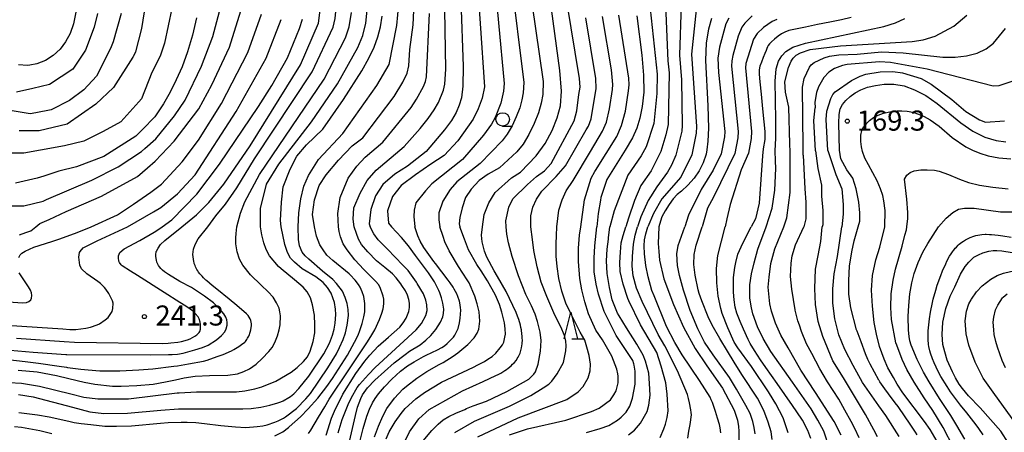
# Model space of a CAD drawing. Extents: x -6000 to -4000, y 87000 to 88500.
# Drawn here: x -5771 to -5587, y 87335 to 87412 of the extents above; entities that cross this region are included whole.
import ezdxf

# ---------------------------------------------------------------- set-up
doc = ezdxf.new("R2010")
doc.units = 0
for name, color, linetype in [('6331000', 2, 'Continuous'), ('6332000', 2, 'Continuous'), ('7101000', 4, 'Continuous'), ('7102000', 2, 'Continuous'), ('7312000', 4, 'Continuous')]:
    doc.layers.add(name, color=color, linetype=linetype)
doc.styles.add('Dm_Anotation', font='txt.shx', dxfattribs={"bigfont": 'PSCDM.shx'})

# ---------------------------------------------------------------- blocks, each defined once
blk = doc.blocks.new('633100')
at = {"layer": '6331000'}
blk.add_lwpolyline([(0, -0.5), (0.67, -0.5)], dxfattribs=at)
blk.add_circle((0, 0), 0.5, dxfattribs=at)
blk = doc.blocks.new('633200')
at = {"layer": '6332000'}
for points in [[(-0.5, -1), (0, 1), (0.5, -1)], [(0.08, -1), (0.92, -1)]]:
    blk.add_lwpolyline(points, dxfattribs=at)
blk = doc.blocks.new('731200')
at = {"layer": '7312000'}
blk.add_circle((0, 0), 0.15, dxfattribs=at)

msp = doc.modelspace()

# ---------------------------------------------------------------- linework, layer by layer
at = {"layer": '7101000', "flags": 128}
for points in [[(-5717.2, 87520.59), (-5719.56, 87517.65), (-5724.94, 87509.3), (-5727.32, 87505.28), (-5729.96, 87500.33), (-5732.6, 87494.96), (-5734.94, 87489.83), (-5736.77, 87485.42), (-5739.58, 87478.04), (-5741.03, 87474.46), (-5742.86, 87470.48), (-5745.32, 87465.7), (-5751.94, 87453.79), (-5754.98, 87448.08), (-5755.6, 87446.73), (-5757.12, 87443.41), (-5758.48, 87439.68), (-5759.3, 87436.58), (-5759.82, 87433.79), (-5760.13, 87430.97), (-5760.27, 87427.71), (-5760.45, 87415.99), (-5760.72, 87413.08), (-5761.17, 87410.87)], [(-5684.76, 87372.97), (-5684.41, 87375.22), (-5683.56, 87377.45), (-5682.39, 87379.36), (-5679.31, 87382.13), (-5677.64, 87383.15), (-5674.71, 87386.19), (-5673.04, 87388.52), (-5671.73, 87390.95), (-5670.78, 87393.3), (-5670.19, 87395.58), (-5670.01, 87398.3), (-5670.27, 87402.14), (-5672.48, 87418.38)], [(-5688.77, 87415.26), (-5688.36, 87402.93), (-5688.4, 87399.2), (-5688.65, 87397.05), (-5689.08, 87395.65), (-5689.66, 87394.32), (-5690.52, 87392.81), (-5691.82, 87391.04), (-5695.28, 87387), (-5698.77, 87384.25), (-5701.11, 87382.77), (-5703.35, 87380.85), (-5704.73, 87378.73), (-5705.58, 87376.17), (-5705.9, 87373.52), (-5705.73, 87372.97)], [(-5738.17, 87411.99), (-5738.95, 87408.74), (-5739.88, 87405.64), (-5740.88, 87402.87), (-5741.95, 87400.39), (-5743.1, 87398.1), (-5744.34, 87395.91), (-5745.97, 87393.48), (-5748.27, 87391.15), (-5749.51, 87389.89), (-5755.46, 87386.06), (-5760.57, 87384.15), (-5763.92, 87383.36), (-5766.72, 87382.42), (-5767.96, 87382.01), (-5772, 87381.12)], [(-5744.58, 87372.97), (-5742.81, 87374.26), (-5738.13, 87379.05), (-5733.87, 87384.68), (-5726.61, 87395.45), (-5724.13, 87399.36), (-5721.17, 87404.51), (-5718.95, 87409.98), (-5718.39, 87411.77)], [(-5722.39, 87372.97), (-5722.49, 87374.15), (-5722.28, 87377.56), (-5721.96, 87380.43), (-5720.68, 87383.72), (-5719.41, 87386.17), (-5717.6, 87388.29), (-5714.57, 87391.21), (-5710.73, 87396.71), (-5707.3, 87402.1), (-5705.99, 87404.47), (-5705, 87406.53), (-5704.29, 87408.42), (-5703.8, 87410.3), (-5703.48, 87412.3)], [(-5655.91, 87412.4), (-5654.99, 87405.04), (-5654.64, 87401.3), (-5654.63, 87398.08), (-5654.91, 87395.41), (-5655.36, 87393.22), (-5655.91, 87391.39), (-5656.74, 87389.55), (-5658.08, 87387.25)], [(-5641.95, 87411.89), (-5642.55, 87409.87)], [(-5631.75, 87372.97), (-5630.61, 87376.45), (-5630.16, 87379.81), (-5629.94, 87383.85), (-5630.01, 87385.26), (-5630.05, 87387.13), (-5629.97, 87389.5), (-5629.93, 87392.91), (-5630.08, 87400.18), (-5629.88, 87402.45), (-5629.44, 87403.91), (-5628.84, 87404.91), (-5628.07, 87405.73), (-5626.75, 87406.49), (-5624.4, 87407.26), (-5609.74, 87410.4), (-5607.6, 87411.07), (-5605.83, 87411.86)], [(-5761.17, 87410.87), (-5761.81, 87409.09)], [(-5642.55, 87409.87), (-5642.95, 87407.31), (-5643.07, 87404.03), (-5642.63, 87395.58), (-5642.5, 87391.37), (-5642.65, 87388.97), (-5642.81, 87387.35), (-5642.98, 87386.5), (-5643.55, 87384.88), (-5644.29, 87383.4), (-5645.19, 87382.05), (-5646.38, 87380.7), (-5647.58, 87379.58), (-5648.38, 87378.99), (-5649.15, 87378.17), (-5649.9, 87377.12), (-5650.65, 87375.93), (-5651.24, 87374.81), (-5651.52, 87373.99), (-5651.78, 87372.97), (-5651.9, 87369.86), (-5651.81, 87368.34), (-5651.67, 87366.69), (-5650.89, 87363.25), (-5649.09, 87358.45), (-5647.22, 87354.17), (-5644.99, 87350.23), (-5642.83, 87347), (-5639.9, 87342.83), (-5637.71, 87338.7), (-5637.13, 87336.79), (-5636.93, 87335.62), (-5636.83, 87334.77), (-5636.83, 87332.88)], [(-5761.81, 87409.09), (-5762.64, 87407.51), (-5763.68, 87406.12), (-5764.93, 87404.94), (-5766.4, 87404.02), (-5768.03, 87403.39), (-5769.3, 87403.17), (-5769.73, 87403.1), (-5771.42, 87403.19)], [(-5614.54, 87372.97), (-5614.23, 87373.98), (-5614.23, 87375.55), (-5614.46, 87377.57), (-5614.91, 87380.03), (-5615.58, 87382.05), (-5616.7, 87383.62), (-5617.82, 87385.64), (-5618.06, 87387.25), (-5618.19, 87392.31), (-5618.14, 87393.94), (-5617.9, 87395), (-5617.48, 87395.79), (-5616.86, 87396.56), (-5616.08, 87397.31), (-5615.13, 87397.99), (-5614.04, 87398.56), (-5612.79, 87399.02), (-5611.35, 87399.37), (-5609.71, 87399.58), (-5607.91, 87399.58), (-5605.99, 87399.27), (-5604.01, 87398.56), (-5601.95, 87397.46), (-5599.83, 87395.99), (-5595.39, 87392.38), (-5593.12, 87390.8), (-5590.87, 87389.7), (-5588.77, 87389.06), (-5586.95, 87388.82)], [(-5658.08, 87387.25), (-5661.54, 87381.81), (-5662.61, 87378.41), (-5662.7, 87377.91), (-5663.14, 87375.43), (-5663.36, 87372.97)], [(-5771.82, 87352.15), (-5762.89, 87351.5), (-5760.96, 87351.37), (-5744.59, 87351.15), (-5743.47, 87351.2), (-5743, 87351.25), (-5741.68, 87351.38), (-5741.01, 87351.5), (-5739.85, 87351.84), (-5739.36, 87352.04), (-5738.5, 87352.5), (-5738.13, 87352.76), (-5737.65, 87353.19), (-5737.54, 87353.37), (-5737.42, 87353.84), (-5737.41, 87354.15), (-5737.44, 87354.78), (-5737.48, 87355.12), (-5737.7, 87355.78), (-5737.89, 87356.11), (-5738.41, 87356.78), (-5738.75, 87357.12), (-5740.2, 87358.14), (-5741.31, 87358.81), (-5744.25, 87360.68), (-5749.21, 87363.83), (-5750.52, 87364.65), (-5752.04, 87365.66), (-5752.25, 87365.84), (-5752.56, 87366.3), (-5752.66, 87366.56), (-5752.76, 87367.18), (-5752.75, 87367.51), (-5752.48, 87368.17), (-5751.7, 87368.83), (-5748.75, 87370.38), (-5746.06, 87371.93), (-5745.76, 87372.14), (-5744.58, 87372.97)], [(-5771.41, 87341.64), (-5768.69, 87341.19), (-5761.37, 87339.27), (-5758.08, 87338.4), (-5755.52, 87338.09), (-5751.05, 87338.1), (-5744.83, 87338.71), (-5741.52, 87338.91), (-5741.38, 87338.91), (-5729.52, 87338.93), (-5727.99, 87339.03), (-5726.15, 87339.26), (-5724.49, 87339.6), (-5722.98, 87340.03), (-5722.4, 87340.24), (-5721.97, 87340.42), (-5720.93, 87341.03), (-5720.59, 87341.26), (-5720.01, 87341.76), (-5719.05, 87342.73), (-5717.22, 87345.04), (-5714.41, 87349.2), (-5713.35, 87351.2), (-5712.74, 87352.73), (-5712.45, 87353.83), (-5712.29, 87354.97), (-5712.15, 87356.54), (-5712.21, 87357.53), (-5712.38, 87358.82), (-5713.02, 87360.55), (-5713.71, 87361.63), (-5714.51, 87362.54), (-5715.88, 87363.61), (-5718.45, 87365.08), (-5719.85, 87366.35), (-5720.61, 87367.07), (-5721.2, 87368.14), (-5721.65, 87369.63), (-5722.39, 87372.97)], [(-5696.16, 87354.88), (-5695.32, 87356.37), (-5695.11, 87357.29), (-5695.12, 87358.37), (-5695.31, 87359.26), (-5695.8, 87360.45), (-5696.94, 87362.38), (-5697.07, 87362.58), (-5698.65, 87364.77), (-5699.66, 87365.79), (-5702.47, 87368.77), (-5704.25, 87370.54), (-5705.02, 87371.62), (-5705.73, 87372.97)], [(-5699.64, 87332.1), (-5698.37, 87334.67), (-5696.62, 87337.07), (-5694.7, 87338.83), (-5688.47, 87342.28), (-5686.55, 87343.15), (-5684.63, 87344.03), (-5682.26, 87345.14), (-5681.8, 87345.38), (-5681.35, 87345.61), (-5680.58, 87346.07), (-5680.27, 87346.3), (-5679.95, 87346.52), (-5679.38, 87347), (-5679.12, 87347.26), (-5678.86, 87347.52), (-5678.42, 87348.05), (-5678.24, 87348.33), (-5678.06, 87348.6), (-5677.74, 87349.36), (-5677.61, 87349.84), (-5677.48, 87350.32), (-5677.33, 87351.08), (-5677.31, 87351.36), (-5677.29, 87351.64), (-5677.31, 87352.26), (-5677.34, 87352.59), (-5677.38, 87352.92), (-5677.49, 87353.68), (-5677.57, 87354.11), (-5677.66, 87354.55), (-5677.97, 87355.62), (-5678.21, 87356.27), (-5678.44, 87356.92), (-5680.3, 87360.87), (-5681.96, 87363.69), (-5682.59, 87364.72), (-5683.91, 87367.25), (-5684.4, 87368.41), (-5684.82, 87370.13), (-5684.92, 87371.39), (-5684.76, 87372.97)], [(-5658.81, 87337.39), (-5657.92, 87338.29), (-5657.24, 87339.45), (-5656.7, 87340.9), (-5656.24, 87343.57), (-5656.2, 87344.82), (-5656.25, 87345.95), (-5656.35, 87346.7), (-5656.4, 87347.09), (-5656.47, 87347.33), (-5656.69, 87347.97), (-5657.15, 87348.69), (-5658.5, 87350.78), (-5659.78, 87352.62), (-5662.03, 87357.12), (-5663.1, 87360.38), (-5663.53, 87362.22), (-5663.87, 87364.54), (-5663.91, 87367.07), (-5663.79, 87369.42), (-5663.36, 87372.97)], [(-5619.92, 87331.54), (-5620.99, 87334.76), (-5622.12, 87336.79), (-5623.35, 87338.92), (-5626.82, 87343.9), (-5630.86, 87349.64), (-5632.28, 87352.09), (-5633.35, 87354.29), (-5634.23, 87356.66), (-5634.52, 87357.79), (-5634.8, 87359.6), (-5634.8, 87359.65), (-5634.82, 87362.11), (-5634.51, 87364.19), (-5633.99, 87366.23), (-5633.31, 87368.79), (-5631.75, 87372.97)], [(-5614.89, 87353.7), (-5615.91, 87357.79), (-5616.29, 87360.34), (-5616.33, 87362.89), (-5616.16, 87365.57), (-5615.74, 87368.25), (-5615.28, 87370.34), (-5614.54, 87372.97)], [(-5595.09, 87342.72), (-5595.7, 87343.56), (-5596.37, 87344.71), (-5596.95, 87345.88), (-5597.93, 87348.06), (-5598.39, 87349.6), (-5598.73, 87350.97), (-5598.85, 87352.85), (-5598.72, 87355.14), (-5598.2, 87357.7), (-5597.38, 87359.97), (-5596.51, 87361.76), (-5595.42, 87364.08), (-5594.57, 87365.51), (-5593.91, 87366.33), (-5592.97, 87367.26), (-5592.1, 87367.74), (-5591.27, 87368.08), (-5590.13, 87368.39), (-5589.36, 87368.52), (-5588.67, 87368.55), (-5587.75, 87368.46), (-5581.9, 87367.5)], [(-5711.74, 87334.44), (-5710.97, 87336.94), (-5709.87, 87339.77), (-5709.23, 87341.05), (-5708.17, 87342.92), (-5707.74, 87343.51), (-5706.04, 87345.38), (-5704.77, 87346.66), (-5697.11, 87353.72), (-5696.16, 87354.88)], [(-5603.56, 87334.1), (-5603.85, 87334.6), (-5604.95, 87336.28), (-5605.77, 87337.47), (-5607.12, 87339.36), (-5607.65, 87340.05), (-5608.89, 87341.72), (-5609.6, 87342.7), (-5610.49, 87343.96), (-5610.67, 87344.24), (-5610.72, 87344.32), (-5612.35, 87347.27), (-5612.78, 87348.17), (-5613.18, 87349.19), (-5614, 87351.44), (-5614.78, 87353.45), (-5614.89, 87353.7)], [(-5586.46, 87332.5), (-5587.89, 87334.74), (-5591.74, 87339.12), (-5593.98, 87341.39), (-5595.09, 87342.72)], [(-5665.29, 87334.53), (-5662.78, 87335.25), (-5661.12, 87335.85), (-5659.5, 87336.8), (-5658.81, 87337.39)]]:
    msp.add_lwpolyline(points, dxfattribs=at)
at = {"layer": '7102000', "flags": 128}
for points in [[(-5736.03, 87372.97), (-5734.55, 87375.03), (-5732.76, 87377.15), (-5730.63, 87380.25), (-5727.37, 87385.64), (-5716.54, 87401.88), (-5712.63, 87410.25), (-5712.28, 87411.88), (-5711.75, 87416.99), (-5712.43, 87430.43), (-5712.1, 87433.6), (-5711.12, 87438.44), (-5710.69, 87439.6), (-5709.96, 87441.02), (-5703.52, 87450.92), (-5700.05, 87456.74), (-5698.96, 87458.78), (-5698.27, 87460.3), (-5697.52, 87462.71), (-5697.19, 87464.83), (-5697.23, 87466.59), (-5699.08, 87481.29)], [(-5686, 87422.83), (-5684.37, 87399.1), (-5684.82, 87397.01), (-5685.54, 87394.97), (-5686.51, 87393.05), (-5689.34, 87389.03), (-5691.89, 87386.26), (-5694.41, 87384.68), (-5697.28, 87382.66), (-5699.94, 87380.64), (-5701.54, 87378.62), (-5702.49, 87375.96), (-5702.28, 87373.62), (-5701.72, 87372.97)], [(-5682.81, 87422.48), (-5680.7, 87399.71), (-5680.8, 87398.27), (-5681.31, 87396.08), (-5682.38, 87393.39), (-5683.06, 87392.11), (-5684.53, 87390.09), (-5688.51, 87385.52), (-5694.2, 87380.96), (-5695.37, 87379.68), (-5697.18, 87377.45), (-5697.5, 87376.07), (-5697.6, 87374.9), (-5697.37, 87372.97)], [(-5679.44, 87419.56), (-5677.05, 87399.91), (-5677.15, 87397.97), (-5677.38, 87396.66), (-5677.8, 87395.16), (-5678.43, 87393.49), (-5679.22, 87391.8), (-5680.11, 87390.26), (-5681.06, 87388.99), (-5685.16, 87384.79), (-5689.52, 87381.38), (-5690.79, 87379.9), (-5692.18, 87377.77), (-5692.92, 87375.54), (-5692.92, 87374.26), (-5692.74, 87372.97)], [(-5676.21, 87419.56), (-5673.4, 87400.12), (-5673.5, 87397.67), (-5673.78, 87396.06), (-5674.29, 87394.23), (-5675.07, 87392.23), (-5676.06, 87390.22), (-5677.17, 87388.41), (-5678.33, 87386.96), (-5681.54, 87384), (-5683.67, 87382.77), (-5685.37, 87381.6), (-5686.86, 87380), (-5687.92, 87378.41), (-5688.56, 87376.49), (-5688.99, 87374.69), (-5689.09, 87373.52), (-5688.97, 87372.97)], [(-5648.51, 87419.46), (-5649.14, 87418.53), (-5649.67, 87417.54), (-5650.08, 87416.5), (-5650.53, 87414.34), (-5650.11, 87403.95), (-5649.9, 87401.75), (-5650.07, 87392.05), (-5650.48, 87390.11), (-5651.44, 87386.99), (-5653.25, 87383.4), (-5655.16, 87380.64), (-5656.33, 87377.88), (-5657.5, 87374.58), (-5657.94, 87372.97)], [(-5740.89, 87372.97), (-5738.15, 87375.19), (-5735.86, 87377.48), (-5733.08, 87380.91), (-5728.18, 87388.09), (-5718.77, 87403.24), (-5715.39, 87411.01), (-5714.61, 87416.99)], [(-5708.72, 87372.97), (-5708.88, 87374.37), (-5708.77, 87376.49), (-5707.6, 87379.26), (-5706.32, 87381.6), (-5704.62, 87383.51), (-5699.39, 87387.97), (-5696.42, 87391.33), (-5694.91, 87393.19), (-5693.77, 87394.81), (-5692.97, 87396.2), (-5692.03, 87398.51), (-5691.78, 87399.62), (-5691.6, 87402.39), (-5691.82, 87417.2)], [(-5726.2, 87372.97), (-5726.22, 87376.34), (-5725.08, 87380.91), (-5722.79, 87384.66), (-5716.68, 87392.59), (-5711.81, 87399.66), (-5708.01, 87406.48), (-5707.12, 87408.72), (-5706.55, 87411.02), (-5706.05, 87415.92)], [(-5774.32, 87376.85), (-5770.44, 87376.85), (-5766.85, 87377.75), (-5766.18, 87378.04), (-5757.72, 87381.64), (-5752.79, 87384.18), (-5748.45, 87387.02), (-5747.8, 87387.6), (-5745.76, 87389.41), (-5742.27, 87393.7), (-5740.29, 87396.62), (-5737.24, 87402.99), (-5735.15, 87408.52), (-5733.37, 87415.05)], [(-5742.78, 87413.73), (-5744.18, 87407.25), (-5744.99, 87404.81), (-5746.52, 87401.78), (-5748.45, 87396.88), (-5748.95, 87396.32), (-5752.34, 87392.55), (-5755.63, 87390.75), (-5759.22, 87388.96), (-5762.81, 87388.06), (-5767.32, 87387.27), (-5770.44, 87386.72), (-5773.87, 87386.72)], [(-5768.17, 87372.97), (-5767.44, 87373.56), (-5765.72, 87374.34), (-5762.51, 87375.81), (-5755.93, 87378.65), (-5749.2, 87382.38), (-5747.32, 87384), (-5745.91, 87385.22), (-5742.32, 87388.96), (-5737.73, 87394.98), (-5735.31, 87399.46), (-5732.02, 87406.52), (-5729.59, 87414.31)], [(-5719.19, 87372.97), (-5719.09, 87375.54), (-5718.66, 87378.19), (-5718.13, 87380.53), (-5717.28, 87382.55), (-5715.36, 87385.53), (-5710.83, 87390.4), (-5704.46, 87399.37), (-5702.18, 87403.25), (-5700.73, 87410.57), (-5700.4, 87414.58)], [(-5716.14, 87372.97), (-5716.53, 87375.22), (-5716.11, 87377.98), (-5715.26, 87380.64), (-5713.98, 87382.66), (-5711.64, 87385.42), (-5709.09, 87388.08), (-5707.08, 87389.57), (-5701.28, 87397.31), (-5699.61, 87399.96), (-5698.8, 87401.67), (-5698.53, 87403), (-5698.31, 87406.07), (-5697.7, 87410.71), (-5697.52, 87414.74)], [(-5680.32, 87372.97), (-5680.37, 87374.05), (-5679.84, 87376.6), (-5679.09, 87378.19), (-5676.33, 87380.85), (-5674.63, 87382.34), (-5673.14, 87383.4), (-5671.9, 87384.77), (-5667.59, 87392.77), (-5667.14, 87394.65), (-5666.72, 87397.67), (-5666.53, 87399.04), (-5666.63, 87400.63), (-5668.97, 87415.06)], [(-5653.4, 87413.7), (-5652.1, 87401.45), (-5652.2, 87397.86), (-5652.71, 87392.24), (-5654.19, 87387.87), (-5655.12, 87386.2), (-5657.59, 87382.57), (-5660.16, 87375.96), (-5660.93, 87372.97)], [(-5647.6, 87414.46), (-5647.94, 87405), (-5647.59, 87400.41), (-5647.42, 87391.87), (-5647.52, 87390.83), (-5648.64, 87386.33), (-5649.42, 87384.47), (-5650.16, 87383.19), (-5652.18, 87380.43), (-5653.78, 87377.88), (-5655.16, 87374.79), (-5655.77, 87372.97)], [(-5644.84, 87413.49), (-5645.72, 87405.23), (-5644.77, 87391.68), (-5644.83, 87390.47), (-5645.65, 87386.42), (-5647.72, 87382.23), (-5651.23, 87378.19), (-5652.82, 87375.43), (-5653.84, 87372.97)], [(-5756.68, 87412.78), (-5757.28, 87410.23), (-5758.94, 87405.98), (-5761.31, 87402.41), (-5765.65, 87399.57), (-5768.76, 87398.81), (-5771.78, 87398.08)], [(-5747.98, 87413.11), (-5748.46, 87410.01), (-5749.58, 87405.65), (-5750, 87404.71), (-5750.05, 87404.64), (-5753.69, 87398.98), (-5756.98, 87395.84), (-5762.36, 87392.1), (-5767.59, 87390.9), (-5767.77, 87390.9), (-5771.33, 87390.9)], [(-5752.28, 87412.78), (-5753.77, 87407.54), (-5754.25, 87406.26), (-5756.83, 87401.07), (-5759.22, 87398.53)], [(-5757.85, 87372.97), (-5752.94, 87375.21), (-5749.95, 87377.15), (-5746.72, 87379.45), (-5744.71, 87380.89), (-5740.83, 87385.07), (-5737.83, 87389.11), (-5733.52, 87396.02), (-5728.58, 87405.49), (-5726.05, 87412.68)], [(-5751.06, 87372.97), (-5746.24, 87375.75), (-5744.86, 87376.55), (-5741.72, 87379.1), (-5738.43, 87382.68), (-5730.78, 87394.48), (-5725.14, 87404.46), (-5722.35, 87411.69)], [(-5730.62, 87372.97), (-5729.98, 87375.52), (-5729.16, 87377.64), (-5726.39, 87382.7), (-5714.31, 87400.52), (-5710.34, 87408.25), (-5709.64, 87410.31), (-5709.21, 87412.97)], [(-5711.65, 87372.97), (-5711.75, 87375.43), (-5711.32, 87378.41), (-5709.83, 87382.02), (-5708.24, 87384.25), (-5706.64, 87385.96), (-5703.35, 87388.76), (-5698.1, 87395.25), (-5697.05, 87396.78), (-5695.77, 87399.17), (-5695.42, 87400.09), (-5695.2, 87400.97), (-5694.63, 87412.8)], [(-5675.69, 87372.97), (-5675.69, 87375.01), (-5675.37, 87376.6), (-5674.63, 87378.09), (-5673.67, 87379.58), (-5671.01, 87382.34), (-5669.22, 87384.35), (-5665.37, 87391.05), (-5664.95, 87391.78), (-5664.46, 87393.14), (-5663.5, 87398.81), (-5663.55, 87400.67), (-5665.43, 87411.99)], [(-5670.83, 87372.97), (-5670.48, 87376.07), (-5669.84, 87377.98), (-5669.1, 87379.68), (-5667.82, 87381.6), (-5664.55, 87387.04), (-5662.3, 87390.79), (-5661.6, 87392.52), (-5661.02, 87394.97), (-5660.47, 87398.59), (-5660.41, 87399.55), (-5660.66, 87402.26), (-5662.34, 87412.24)], [(-5666.35, 87372.97), (-5665.69, 87377.98), (-5664.42, 87382.02), (-5663.79, 87383.26), (-5663.66, 87383.5), (-5659.66, 87389.8), (-5658.75, 87391.9), (-5658.06, 87394.54), (-5657.44, 87398.36), (-5657.35, 87399.47), (-5657.38, 87400.75), (-5659.26, 87412.5)], [(-5638.74, 87411.93), (-5639.28, 87410.88), (-5640.48, 87406.54), (-5640.79, 87404.49), (-5640.66, 87401.76), (-5639.49, 87390.73), (-5639.52, 87389.75), (-5640.18, 87386.59)], [(-5634.34, 87412.38), (-5635.76, 87410.98), (-5636.29, 87410.23), (-5637, 87408.6), (-5638, 87404.93), (-5638.17, 87403.97), (-5638.2, 87402.96), (-5637, 87390.73), (-5637.02, 87389.59), (-5637.62, 87386.66)], [(-5629.76, 87411.7), (-5630.64, 87411.3), (-5632.27, 87410.2), (-5633.46, 87409.05), (-5634.12, 87407.99), (-5635.54, 87403.46), (-5635.63, 87402.64), (-5634.5, 87390.74), (-5634.53, 87389.43), (-5635.06, 87386.74)], [(-5615.87, 87412.04), (-5617.7, 87411.65), (-5619.83, 87411.21), (-5622.17, 87410.74), (-5624.42, 87410.28), (-5626.27, 87409.89), (-5627.49, 87409.6), (-5628.26, 87409.34), (-5628.87, 87409.02), (-5629.52, 87408.55), (-5630.19, 87408.02), (-5630.76, 87407.52), (-5631.15, 87407.13), (-5631.39, 87406.82)], [(-5628.43, 87372.97), (-5627.92, 87374.65), (-5627.24, 87379.36), (-5627.27, 87386.97), (-5627.32, 87388.46), (-5627.51, 87395.32), (-5628.16, 87398.1), (-5628.25, 87400.01), (-5627.59, 87402.72), (-5627.08, 87403.9), (-5626.7, 87404.46), (-5626.13, 87404.99), (-5625.33, 87405.44), (-5623.51, 87406.07), (-5617.89, 87406.76), (-5604.48, 87407.55), (-5602.39, 87407.89), (-5600.15, 87408.59), (-5596.7, 87410.45), (-5594.26, 87412.47)], [(-5624.81, 87386.35), (-5624.81, 87387.88), (-5624.99, 87399.02), (-5624.65, 87400.65), (-5623.66, 87402.79), (-5623.32, 87403.22), (-5622.77, 87403.65), (-5620.94, 87404.52), (-5619.91, 87404.84), (-5618.15, 87405.07), (-5614.74, 87405.18), (-5610.19, 87405.64), (-5606.15, 87405.46), (-5598.73, 87404.62), (-5596.46, 87404.62), (-5594.32, 87404.89), (-5592.35, 87405.41), (-5590.67, 87406.2), (-5589.3, 87407.28), (-5587.06, 87410)], [(-5580.87, 87409.27), (-5580.69, 87405), (-5580.76, 87404.39), (-5580.96, 87403.85), (-5581.88, 87402.73), (-5583.82, 87401.17), (-5585.88, 87400.08), (-5588.31, 87399.27), (-5589.34, 87399.2), (-5601.69, 87402.4), (-5608.5, 87403.68), (-5610.55, 87403.75), (-5616.61, 87403.25), (-5617.5, 87403.11), (-5618.98, 87402.53), (-5620.07, 87401.83), (-5621, 87400.85), (-5622, 87399.08), (-5622.37, 87398.06), (-5622.63, 87396.26), (-5622.62, 87395.18)], [(-5631.39, 87406.82), (-5631.53, 87406.55), (-5631.64, 87406.26), (-5631.77, 87405.87), (-5631.98, 87405.32), (-5632.29, 87404.56), (-5632.64, 87403.71), (-5632.92, 87402.94), (-5633.05, 87402.31), (-5633.04, 87401.49), (-5632.91, 87400.04), (-5632.68, 87397.73), (-5632.41, 87395.02), (-5632.16, 87392.54), (-5632.01, 87390.75), (-5632.03, 87389.27), (-5632.31, 87387.55), (-5632.43, 87386.22), (-5633.08, 87377.34), (-5633.75, 87374.43), (-5634.58, 87372.97)], [(-5620.22, 87387.19), (-5620.57, 87392.98), (-5620.4, 87394.56), (-5619.68, 87396.92), (-5619.32, 87397.65), (-5618.89, 87398.19), (-5615.82, 87400.3), (-5614.17, 87401.11), (-5613.11, 87401.44), (-5610.45, 87401.88), (-5608.09, 87401.98), (-5606.31, 87401.73), (-5602.78, 87400.63), (-5600.93, 87399.61), (-5597.09, 87396.75), (-5594.42, 87394.49), (-5591.91, 87392.91), (-5590.76, 87392.51), (-5587.21, 87392.77)], [(-5759.22, 87398.53), (-5761.91, 87396.58)], [(-5761.91, 87396.58), (-5765.35, 87394.79), (-5768.19, 87394.24), (-5769.24, 87394.04), (-5773.73, 87394.79)], [(-5622.54, 87387.12), (-5622.83, 87392.82), (-5622.62, 87395.18)], [(-5609.58, 87372.97), (-5609.52, 87376), (-5609.75, 87377.79), (-5609.95, 87378.79), (-5610.37, 87380.03), (-5611.02, 87381.53), (-5612.66, 87384.52), (-5613.29, 87385.79), (-5613.76, 87387.04), (-5613.97, 87387.87), (-5614.08, 87388.89), (-5614.09, 87390.1), (-5613.9, 87390.97), (-5613.55, 87391.6), (-5612.43, 87392.81), (-5611.68, 87393.36), (-5610.81, 87393.82), (-5609.8, 87394.19), (-5608.65, 87394.46), (-5607.34, 87394.64), (-5606.38, 87394.64), (-5605.39, 87394.55), (-5604.37, 87394.38), (-5603.31, 87394.01), (-5602.23, 87393.53), (-5601.13, 87392.94), (-5599.43, 87391.76), (-5596.99, 87389.62), (-5594.42, 87387.87), (-5593.22, 87387.26), (-5591.84, 87386.71), (-5590.26, 87386.21), (-5588.31, 87385.81), (-5586.04, 87385.65)], [(-5640.18, 87386.59), (-5641.65, 87383.51), (-5643.89, 87379.9), (-5646.23, 87375.11), (-5646.97, 87372.97)], [(-5637.62, 87386.66), (-5641.6, 87378.46), (-5642.72, 87376.45), (-5643.69, 87372.97)], [(-5635.06, 87386.74), (-5636.44, 87383.62), (-5638.46, 87377.12), (-5639.13, 87374.43), (-5639.4, 87372.97)], [(-5624.81, 87386.35), (-5624.55, 87380.03), (-5624.33, 87377.57), (-5624.33, 87374.43), (-5624.74, 87372.97)], [(-5622.54, 87387.12), (-5622.08, 87383.85), (-5621.41, 87380.71), (-5621.41, 87378.69), (-5621.19, 87376), (-5621.19, 87373.31), (-5621.27, 87372.97)], [(-5620.22, 87387.19), (-5618.72, 87382.72), (-5617.6, 87380.03), (-5617.37, 87377.12), (-5617.37, 87375.33), (-5617.59, 87372.97)], [(-5605.49, 87372.97), (-5605.31, 87374.51), (-5605.28, 87375.65), (-5605.48, 87378.09), (-5605.93, 87381.83), (-5605.48, 87382.58), (-5604.86, 87383.1), (-5604.07, 87383.4), (-5602.87, 87383.62), (-5601.67, 87383.62), (-5600.32, 87383.52), (-5599.43, 87383.32), (-5597.71, 87382.72), (-5595.62, 87381.83), (-5593.97, 87381.23), (-5591.9, 87380.73), (-5589.41, 87380.33), (-5586.57, 87380.03)], [(-5599.55, 87372.97), (-5598.12, 87374.54), (-5596.89, 87375.63), (-5595.84, 87376.22), (-5594.72, 87376.45), (-5592.92, 87376.45), (-5587.99, 87375.77), (-5584.5, 87375.77)], [(-5775.65, 87354.7), (-5763.18, 87353.86), (-5761.82, 87353.76), (-5760.75, 87353.77), (-5758.84, 87353.98), (-5757.99, 87354.2), (-5756.71, 87354.63), (-5756.29, 87354.84), (-5755.27, 87355.54), (-5754.69, 87356.02), (-5753.95, 87357.1), (-5753.79, 87357.7), (-5753.75, 87358.7), (-5753.87, 87359.1), (-5754.28, 87360), (-5754.57, 87360.49), (-5755.12, 87361.3), (-5755.38, 87361.62), (-5756.13, 87362.34), (-5756.63, 87362.75), (-5758.65, 87364.16), (-5759.64, 87365.11), (-5759.96, 87365.77), (-5760.19, 87367.29), (-5760.03, 87368.13), (-5759.93, 87368.35), (-5759.33, 87369), (-5756.76, 87370.31), (-5751.06, 87372.97)], [(-5773.42, 87348.18), (-5770.2, 87347.77), (-5767.67, 87347.44), (-5763.81, 87346.91), (-5762.47, 87346.72), (-5762.29, 87346.69), (-5759.79, 87346.37), (-5758.43, 87346.22), (-5756.21, 87346.06), (-5755.33, 87346.04), (-5753.48, 87346.02), (-5752.49, 87346.02), (-5748.94, 87346.23), (-5746.36, 87346.44), (-5742.43, 87346.91), (-5741.72, 87346.99), (-5739.66, 87347.33), (-5736.89, 87347.87), (-5736.18, 87348.06), (-5734.34, 87348.69), (-5733.2, 87349.12), (-5731.64, 87349.78), (-5731.22, 87350.01), (-5730.27, 87350.6), (-5729.75, 87350.95), (-5729.13, 87351.42), (-5729.04, 87351.54), (-5728.78, 87351.91), (-5728.62, 87352.15), (-5728.4, 87352.51), (-5728.34, 87352.64), (-5728.15, 87353.24), (-5728.01, 87353.72), (-5727.9, 87354.52), (-5727.92, 87354.85), (-5728.04, 87355.46), (-5728.14, 87355.75), (-5728.55, 87356.37), (-5728.86, 87356.69), (-5730.63, 87358.22), (-5732.1, 87359.41), (-5734.4, 87361.29), (-5735.24, 87361.98), (-5736.25, 87362.83), (-5736.43, 87363), (-5736.87, 87363.44), (-5737.13, 87363.71), (-5737.49, 87364.09), (-5737.58, 87364.19), (-5737.81, 87364.5), (-5737.95, 87364.7), (-5738.14, 87365), (-5738.19, 87365.1), (-5738.34, 87365.45), (-5738.44, 87365.7), (-5738.59, 87366.09), (-5738.64, 87366.24), (-5738.69, 87366.46), (-5738.86, 87367.76), (-5738.76, 87368.76), (-5738.44, 87369.62), (-5737.89, 87370.73), (-5736.03, 87372.97)], [(-5773.15, 87343.88), (-5770.86, 87343.75), (-5767.5, 87343.19), (-5761.68, 87341.74), (-5759.2, 87341.12), (-5756.64, 87340.81), (-5750.89, 87340.82), (-5741.77, 87341.91), (-5741.44, 87341.95), (-5738.18, 87342.12), (-5730.68, 87342.13), (-5729.15, 87342.28), (-5727.26, 87342.66), (-5725.98, 87343.06), (-5723.37, 87344.12), (-5720.51, 87345.76), (-5719.37, 87346.66), (-5718.19, 87347.81), (-5717.47, 87348.66), (-5716.94, 87349.7), (-5716.41, 87351.5), (-5716.1, 87353.15), (-5716.05, 87354.66), (-5716.16, 87356.47), (-5716.49, 87358.37), (-5716.9, 87359.68), (-5717.48, 87360.78), (-5718.23, 87361.66), (-5719.87, 87363.06), (-5722.34, 87365.09), (-5722.83, 87365.56), (-5724.52, 87367.55), (-5725.14, 87368.69), (-5725.62, 87369.97), (-5726, 87371.42), (-5726.2, 87372.97)], [(-5772.96, 87349.89), (-5768.68, 87349.5), (-5762.59, 87349.11), (-5762.43, 87349.1), (-5746.81, 87349.02), (-5743.41, 87349.08), (-5742.72, 87349.11), (-5741.74, 87349.15), (-5740.66, 87349.35), (-5738.52, 87349.96), (-5737.03, 87350.42), (-5736.01, 87350.86), (-5734.44, 87351.83), (-5733.5, 87352.65), (-5732.89, 87353.31), (-5732.61, 87353.86), (-5732.45, 87354.55), (-5732.45, 87355.04), (-5732.5, 87355.55), (-5732.7, 87356.06), (-5733.05, 87356.67), (-5733.8, 87357.59), (-5735.02, 87358.77), (-5736.66, 87359.99), (-5739.12, 87361.59), (-5741.29, 87362.72), (-5743.4, 87364.01), (-5744.15, 87364.52), (-5744.53, 87364.85), (-5744.84, 87365.19), (-5745.09, 87365.45), (-5745.28, 87365.73), (-5745.58, 87366.37), (-5745.68, 87366.74), (-5745.78, 87367.41), (-5745.78, 87367.7), (-5745.7, 87368.31), (-5745.68, 87368.4), (-5745.34, 87368.96), (-5744.93, 87369.64), (-5744.11, 87370.42), (-5740.89, 87372.97)], [(-5771.52, 87346.15), (-5767.93, 87345.82), (-5764.35, 87345.15), (-5762.03, 87344.59), (-5759.19, 87343.91), (-5757.16, 87343.57), (-5753.88, 87343.16), (-5752.26, 87343.16), (-5749.33, 87343.27), (-5746.27, 87343.53), (-5743.97, 87343.98), (-5742.1, 87344.36), (-5740.46, 87344.7), (-5738.44, 87345.02), (-5735.72, 87345.15), (-5732.32, 87345.2), (-5730.53, 87345.46), (-5729.32, 87345.91), (-5728.3, 87346.4), (-5727.05, 87347.29), (-5725.9, 87348.32), (-5724.64, 87349.66), (-5724.06, 87350.42), (-5723.54, 87351.32), (-5723.03, 87352.55), (-5722.71, 87353.67), (-5722.55, 87354.63), (-5722.5, 87356.33), (-5722.58, 87357.08), (-5722.75, 87357.77), (-5723.22, 87358.77), (-5723.88, 87359.79), (-5724.77, 87360.81), (-5726.07, 87362.03), (-5728.1, 87363.98), (-5729.53, 87365.79), (-5730.15, 87366.9), (-5730.6, 87368.28), (-5730.81, 87369.76), (-5730.81, 87370.9), (-5730.77, 87371.73), (-5730.62, 87372.97)], [(-5771.38, 87367.21), (-5771.13, 87367.7), (-5770.81, 87368.01), (-5770.2, 87368.39), (-5768.54, 87369.13), (-5765.21, 87370.21), (-5763.7, 87370.7), (-5760.5, 87371.86), (-5757.85, 87372.97)], [(-5771.24, 87371.47), (-5770.09, 87371.86), (-5769.13, 87372.19), (-5768.17, 87372.97)], [(-5723.53, 87333.87), (-5722.07, 87334.66), (-5721.02, 87335.44), (-5720.88, 87335.56), (-5718.72, 87337.44), (-5717.33, 87338.96), (-5715.52, 87340.9), (-5713.84, 87343.08), (-5712.8, 87344.59), (-5709.99, 87348.96), (-5708.65, 87351.39), (-5707.97, 87352.73), (-5707.64, 87353.58), (-5707.21, 87354.88), (-5706.9, 87356.11), (-5706.75, 87357.06), (-5706.73, 87358.65), (-5706.93, 87359.95), (-5707.2, 87360.82), (-5707.6, 87361.67), (-5707.92, 87362.16), (-5708.55, 87362.98), (-5709.47, 87363.97), (-5709.67, 87364.16), (-5712.7, 87366.66), (-5713.8, 87367.67), (-5714.5, 87368.67), (-5715.14, 87369.61), (-5715.74, 87371.21), (-5716.14, 87372.97)], [(-5710.38, 87359.75), (-5710.91, 87360.9), (-5712.03, 87362.36), (-5712.7, 87363.1), (-5714.65, 87364.69), (-5717.22, 87366.9), (-5717.85, 87367.53), (-5718.46, 87368.23), (-5718.93, 87369.37), (-5719.13, 87370.58), (-5719.19, 87372.97)], [(-5717.24, 87334.35), (-5716.82, 87334.96), (-5715.39, 87337.39), (-5714.19, 87339.3), (-5713.38, 87340.72), (-5709.72, 87346.25), (-5706.34, 87351.26), (-5705.6, 87352.43), (-5704.86, 87353.71), (-5703.99, 87355.62), (-5703.55, 87356.82), (-5703.32, 87357.6), (-5703.17, 87358.54), (-5703.21, 87359.41), (-5703.3, 87359.98), (-5703.84, 87361.58), (-5704.2, 87362.19), (-5704.65, 87362.75), (-5706.9, 87364.98), (-5708.61, 87366.78), (-5710.04, 87368.67), (-5710.78, 87369.74), (-5711.28, 87371.05), (-5711.52, 87372.05), (-5711.65, 87372.97)], [(-5713.98, 87333.99), (-5712.94, 87337.21), (-5712.41, 87338.51), (-5710.83, 87341.69), (-5708.44, 87345.53), (-5706.76, 87347.82), (-5705.79, 87348.94), (-5704.24, 87350.62), (-5702.28, 87352.35), (-5700.17, 87354.19), (-5699.55, 87355.02), (-5698.99, 87355.86), (-5698.51, 87357.1), (-5698.41, 87357.88), (-5698.41, 87358.67), (-5698.49, 87359.39), (-5698.75, 87360.2), (-5699.12, 87360.97), (-5699.82, 87361.97), (-5700.03, 87362.29), (-5700.87, 87363.41), (-5701.58, 87364.14), (-5702.97, 87365.33), (-5704.53, 87366.59), (-5706.16, 87368.3), (-5707.33, 87369.67), (-5707.93, 87370.65), (-5708.3, 87371.68), (-5708.72, 87372.97)], [(-5709.58, 87332.82), (-5708.48, 87337.7), (-5708.09, 87339.27), (-5707.48, 87340.84), (-5707.14, 87341.57), (-5706.26, 87342.86), (-5704.84, 87344.28), (-5701.27, 87347.51), (-5699.21, 87349.07), (-5698.39, 87349.71), (-5696.41, 87350.91), (-5695.34, 87351.76), (-5694.39, 87352.65), (-5693.46, 87353.77), (-5692.57, 87355.12), (-5692.17, 87356.12), (-5692.05, 87356.77), (-5692, 87357.55), (-5692.18, 87358.67), (-5692.38, 87359.67), (-5692.71, 87360.64), (-5692.88, 87361.07), (-5693.69, 87362.66), (-5694.82, 87364.36), (-5697.26, 87367.6), (-5698.59, 87369.39), (-5699.86, 87370.94), (-5701.72, 87372.97)], [(-5704.91, 87333.69), (-5704.16, 87335.7), (-5703.38, 87337.56), (-5702.59, 87339.03), (-5701.18, 87340.93), (-5699.6, 87342.63), (-5698.96, 87343.2), (-5697.03, 87344.69), (-5695.17, 87345.89), (-5692.82, 87347.24), (-5692.09, 87347.6), (-5690.24, 87348.77), (-5689.34, 87349.42), (-5687.5, 87350.96), (-5686.33, 87352.18), (-5685.72, 87353.05), (-5685.43, 87353.82), (-5685.27, 87355.3), (-5685.4, 87357.08), (-5685.73, 87358.54), (-5686.16, 87359.98), (-5687.25, 87362.49), (-5687.6, 87363.06), (-5689.21, 87365.54), (-5691, 87368.45), (-5691.77, 87370.17), (-5692.09, 87371.15), (-5692.74, 87372.97)], [(-5690.81, 87362.49), (-5691.13, 87362.95), (-5693.53, 87366.11), (-5693.85, 87366.47), (-5695.71, 87369.08), (-5696.41, 87370.27), (-5696.8, 87371.25), (-5697.37, 87372.97)], [(-5696.79, 87331.81), (-5694.21, 87334.9), (-5693.05, 87336.06), (-5692.07, 87336.86), (-5691.02, 87337.5), (-5689.75, 87338.13), (-5688.05, 87338.82), (-5687.72, 87338.97), (-5686.52, 87339.47), (-5684.03, 87340.4), (-5680.17, 87342.15), (-5676.09, 87344.5), (-5675.17, 87345.42), (-5674.87, 87345.87), (-5674.34, 87347.3), (-5673.91, 87349.71), (-5673.79, 87351.71), (-5673.98, 87353.24), (-5674.49, 87355.25), (-5674.93, 87356.62), (-5675.61, 87358.17), (-5676.67, 87360.3), (-5678.04, 87363.78), (-5679.23, 87367.43), (-5679.9, 87369.96), (-5680.22, 87371.57), (-5680.32, 87372.97)], [(-5689.9, 87334.54), (-5686.24, 87336.64), (-5679.73, 87339.46), (-5675.72, 87341.45), (-5673.44, 87342.84), (-5672.36, 87343.55), (-5671.82, 87344.12), (-5670.79, 87345.49), (-5669.62, 87347.6), (-5669.19, 87349.75), (-5669.11, 87350.73), (-5669.16, 87351.61), (-5669.44, 87352.65), (-5670.12, 87354.29), (-5671.24, 87356.42), (-5672.75, 87359.93), (-5673.8, 87362.59), (-5674.56, 87365.45), (-5675.13, 87368.55), (-5675.42, 87370.6), (-5675.69, 87372.97)], [(-5688.12, 87370.62), (-5688.97, 87372.97)], [(-5685.6, 87333.73), (-5678.1, 87337.26), (-5668.96, 87340.68), (-5666.86, 87342.11), (-5665.93, 87343.09), (-5664.98, 87344.73), (-5664.63, 87346.05), (-5664.6, 87347.3), (-5664.79, 87348.93), (-5665.24, 87350.44), (-5665.63, 87351.75), (-5666.47, 87353.28), (-5668.18, 87356.63), (-5669.2, 87358.68), (-5669.93, 87360.92), (-5670.48, 87363.26), (-5670.79, 87365.52), (-5670.97, 87367.48), (-5671, 87369.78), (-5670.94, 87371.34), (-5670.83, 87372.97)], [(-5679.69, 87334.06), (-5676.34, 87335.18), (-5669.16, 87336.8), (-5664.37, 87338.41), (-5662.94, 87339.05), (-5660.86, 87340.65), (-5660.2, 87341.57), (-5659.78, 87342.29), (-5659.56, 87343.03), (-5659.4, 87343.79), (-5659.42, 87345.03), (-5659.47, 87345.46), (-5659.64, 87346.34), (-5660.57, 87348.75), (-5662.35, 87351.81), (-5663.58, 87353.64), (-5664.95, 87356.66), (-5665.64, 87358.93), (-5666.2, 87361.2), (-5666.54, 87363.3), (-5666.8, 87366.47), (-5666.84, 87368.95), (-5666.62, 87371.4), (-5666.35, 87372.97)], [(-5657.5, 87334.1), (-5656.38, 87334.94), (-5655.21, 87336.27), (-5654.49, 87337.56), (-5654, 87338.42), (-5653.67, 87339.63), (-5653.44, 87341.51), (-5653.55, 87343.69), (-5653.7, 87345.62), (-5654.28, 87347.83), (-5654.72, 87348.97), (-5655.92, 87350.99), (-5657.85, 87354.09), (-5659.23, 87356.31), (-5659.51, 87356.82), (-5660.5, 87359.32), (-5661.04, 87361.58), (-5661.45, 87364.21), (-5661.57, 87366.59), (-5661.45, 87368.77), (-5661.22, 87370.67), (-5661.2, 87370.87), (-5660.93, 87372.97)], [(-5655.2, 87354.65), (-5657.42, 87359.11), (-5657.61, 87359.55), (-5658.49, 87362.24), (-5659.02, 87364.58), (-5659.1, 87366.31), (-5658.98, 87368.2), (-5658.82, 87369.96), (-5658.49, 87371.32), (-5657.94, 87372.97)], [(-5646.41, 87333.47), (-5646.17, 87334.75), (-5645.93, 87336.04), (-5645.73, 87337.8), (-5645.77, 87338.28), (-5645.81, 87338.76), (-5646.06, 87340.04), (-5646.26, 87340.84), (-5646.46, 87341.64), (-5648.31, 87346.03), (-5650.69, 87350.72), (-5651.95, 87352.81), (-5654.91, 87359.02), (-5655.98, 87361.5), (-5656.6, 87363.76), (-5656.77, 87365.62), (-5656.71, 87367.43), (-5656.54, 87369.68), (-5656.2, 87371.38), (-5655.77, 87372.97)], [(-5640.25, 87334.44), (-5640.34, 87335.39), (-5640.47, 87335.98), (-5640.84, 87337.19), (-5641.21, 87338.41), (-5641.8, 87340.12), (-5642.02, 87340.61), (-5642.24, 87341.1), (-5644.23, 87344.23), (-5647.45, 87349.02), (-5648.81, 87351.36), (-5650.36, 87354.33), (-5652.69, 87360.04), (-5653.08, 87361.02), (-5653.77, 87363.61), (-5654.21, 87365.72), (-5654.47, 87367.87), (-5654.55, 87369.37), (-5654.49, 87370.52), (-5654.26, 87371.65), (-5653.84, 87372.97)], [(-5633.82, 87334.27), (-5633.97, 87335.45), (-5634.25, 87336.58), (-5634.76, 87338.05), (-5635.52, 87339.56), (-5637.3, 87342.61), (-5638.63, 87344.78), (-5641.64, 87349.03), (-5643.26, 87351.42), (-5644.52, 87353.87), (-5645.95, 87357.31), (-5647.17, 87361.13), (-5647.96, 87363.84), (-5648.33, 87365.69), (-5648.45, 87367.87), (-5648.2, 87369.43), (-5646.97, 87372.97)], [(-5630.6, 87333.19), (-5630.81, 87334.65), (-5631.38, 87336.44), (-5632.19, 87338.6), (-5633.37, 87340.92), (-5636.27, 87345.36), (-5637.76, 87347.68), (-5638.96, 87349.72), (-5640.43, 87352.08), (-5641.82, 87354.58), (-5642.59, 87356.15), (-5643.8, 87359.12), (-5644.25, 87360.46), (-5644.45, 87361.2), (-5644.99, 87363.93), (-5645.24, 87365.9), (-5645.2, 87367.79), (-5644.83, 87369.55), (-5643.69, 87372.97)], [(-5627.61, 87334.43), (-5628.57, 87337.26), (-5629.97, 87339.87), (-5631.11, 87341.8), (-5631.32, 87342.09), (-5634.47, 87346.87), (-5637.05, 87350.32), (-5637.72, 87351.38), (-5638.94, 87354.06), (-5639.94, 87356.78), (-5640.21, 87357.7), (-5640.71, 87360.02), (-5640.96, 87362.49), (-5641, 87365.16), (-5640.76, 87367.58), (-5639.4, 87372.97)], [(-5623.38, 87333.38), (-5623.94, 87334.92), (-5624.98, 87336.85), (-5625.07, 87336.98), (-5626.8, 87339.55), (-5629.72, 87343.67), (-5631.82, 87346.64), (-5632.8, 87348.11), (-5633.93, 87349.85), (-5634.71, 87351.13), (-5635.13, 87351.92), (-5636.01, 87353.8), (-5636.62, 87355.28), (-5637.22, 87356.79), (-5637.54, 87357.94), (-5637.76, 87359.31), (-5637.88, 87360.75), (-5637.83, 87363.47), (-5637.63, 87365.32), (-5637.43, 87366.31), (-5637.02, 87367.83), (-5636.11, 87369.88), (-5634.58, 87372.97)], [(-5617.75, 87334), (-5619.03, 87336.56), (-5622.54, 87341.99), (-5625.25, 87346.18), (-5627.66, 87350.33), (-5629.02, 87352.73), (-5630.02, 87354.97), (-5630.76, 87357.19), (-5631.04, 87358.57), (-5631.37, 87361.69), (-5631.22, 87363.57), (-5630.9, 87366.07), (-5630.12, 87368.84), (-5628.43, 87372.97)], [(-5614.35, 87333.55), (-5615.17, 87335.25), (-5615.85, 87336.6), (-5617.03, 87338.67), (-5618.2, 87340.74), (-5620.32, 87344), (-5621.1, 87345.33), (-5621.73, 87346.44), (-5623.19, 87349.29), (-5624.2, 87351.07), (-5625.13, 87353.39), (-5625.55, 87354.56), (-5625.81, 87355.4), (-5626.32, 87357.38), (-5626.33, 87357.43), (-5626.93, 87361.27), (-5627.19, 87363.67), (-5627.09, 87366.13), (-5626.88, 87367.54), (-5626.25, 87369.57), (-5624.74, 87372.97)], [(-5613.18, 87337.89), (-5617.32, 87344.7), (-5619.32, 87347.93), (-5621.16, 87352.44), (-5622.04, 87355.26), (-5622.51, 87358.42), (-5622.63, 87361.41), (-5622.51, 87365.04), (-5622.04, 87367.56), (-5621.51, 87370.2), (-5621.27, 87372.97)], [(-5606.89, 87333.74), (-5609.4, 87337.71), (-5610.72, 87339.52), (-5613.73, 87343.83), (-5615.51, 87347.05), (-5617.05, 87350.01), (-5618.17, 87352.78), (-5618.93, 87355.74), (-5619.3, 87358.71), (-5619.3, 87361.34), (-5619.05, 87364.19), (-5618.42, 87367.41), (-5617.59, 87372.97)], [(-5599.34, 87332.11), (-5601.11, 87335.06), (-5602.2, 87336.57), (-5606.21, 87341.95), (-5607.26, 87343.55), (-5607.98, 87344.77), (-5609.02, 87346.61), (-5609.7, 87348.23), (-5610.57, 87350.56), (-5611.13, 87352.87), (-5611.57, 87355.05), (-5611.89, 87358.15), (-5612.09, 87361.08), (-5611.89, 87363.87), (-5611.24, 87366.79), (-5610.53, 87369.13), (-5609.58, 87372.97)], [(-5596.75, 87331.73), (-5598.67, 87335.48), (-5600.64, 87338.65), (-5602.25, 87341.01), (-5604.12, 87343.9), (-5605.44, 87346.29), (-5606.32, 87348.14), (-5607.37, 87350.83), (-5607.53, 87351.29), (-5608.31, 87355.61), (-5608.44, 87357.89), (-5608.38, 87360.42), (-5608.05, 87362.96), (-5607.6, 87365.04), (-5606.36, 87369.32), (-5605.84, 87371.4), (-5605.54, 87372.38), (-5605.49, 87372.97)], [(-5594.62, 87333.28), (-5596.15, 87335.81), (-5597.27, 87337.67), (-5599.35, 87340.84), (-5601.32, 87343.97), (-5602.37, 87345.78), (-5603.56, 87348.16), (-5604.64, 87350.84), (-5604.91, 87351.65), (-5605.06, 87352.44), (-5605.17, 87353.65), (-5605.2, 87356.19), (-5605.1, 87358.25), (-5604.9, 87360.44), (-5604.53, 87362.48), (-5604.09, 87364.22), (-5603.33, 87366.31), (-5602.49, 87368.2), (-5601.55, 87369.84), (-5599.55, 87372.97)], [(-5594.38, 87352.98), (-5594.55, 87355.35), (-5594.34, 87357.16), (-5593.87, 87358.54), (-5593.47, 87359.31), (-5593.42, 87359.4), (-5592.44, 87360.82), (-5591.39, 87361.95), (-5589.78, 87363.19), (-5588.57, 87363.84), (-5587.4, 87364.31), (-5586.09, 87364.62), (-5584.58, 87364.87), (-5582.58, 87365.02), (-5578.61, 87365.24), (-5578.51, 87365.25), (-5575.01, 87365.72), (-5572.18, 87366.71), (-5570.24, 87367.6), (-5568.1, 87369.01), (-5564.44, 87372.08), (-5563.49, 87372.98)], [(-5593.65, 87370.94), (-5592.93, 87371.21), (-5592.56, 87371.32), (-5591.82, 87371.48), (-5591.47, 87371.52), (-5590.86, 87371.56), (-5590.62, 87371.56), (-5590.02, 87371.54), (-5589.66, 87371.52), (-5588.42, 87371.37), (-5587.54, 87371.24), (-5585.96, 87371)], [(-5702.77, 87333.32), (-5702.19, 87334.61), (-5701.08, 87336.52), (-5699.95, 87338.06), (-5699.18, 87338.97), (-5697.23, 87340.83), (-5695.61, 87342.01), (-5692.43, 87343.89), (-5686.43, 87346.75), (-5685.62, 87347.15), (-5684.35, 87347.81), (-5683.75, 87348.2), (-5682.94, 87348.72), (-5682.23, 87349.37), (-5681.42, 87350.32), (-5680.98, 87350.92), (-5680.76, 87351.41), (-5680.56, 87352.3), (-5680.47, 87352.91), (-5680.51, 87353.87), (-5680.63, 87355), (-5681.12, 87356.97), (-5681.57, 87358.45), (-5682.3, 87360.19), (-5683.83, 87362.86), (-5684.97, 87364.71), (-5685.79, 87365.89), (-5687.39, 87368.62), (-5688.12, 87370.62)], [(-5591.2, 87334.1), (-5592, 87335.27), (-5592.52, 87335.97), (-5594.24, 87338.16), (-5595.45, 87339.64), (-5597.3, 87342.11), (-5597.93, 87343.09), (-5599.09, 87345), (-5599.6, 87345.93), (-5600.39, 87347.56), (-5600.67, 87348.26), (-5601.07, 87349.36), (-5601.19, 87349.77), (-5601.37, 87350.56), (-5601.42, 87350.96), (-5601.48, 87351.9), (-5601.49, 87352.45), (-5601.47, 87353.53), (-5601.44, 87354.06), (-5601.23, 87355.78), (-5601.04, 87356.98), (-5600.69, 87358.82), (-5600.53, 87359.46), (-5600.07, 87361.08), (-5599.78, 87362.05), (-5599.13, 87363.88), (-5598.78, 87364.72), (-5598.2, 87366.06), (-5597.97, 87366.55), (-5597.47, 87367.47), (-5597.19, 87367.89), (-5596.81, 87368.45), (-5596.71, 87368.59), (-5596.41, 87368.95), (-5596.22, 87369.17), (-5595.85, 87369.55), (-5595.67, 87369.72), (-5595.19, 87370.07), (-5594.89, 87370.27), (-5594.51, 87370.53), (-5594.41, 87370.59), (-5593.99, 87370.79), (-5593.65, 87370.94)], [(-5783.64, 87359.65), (-5770.7, 87358.75), (-5769.91, 87358.8), (-5769.49, 87359.02), (-5769.13, 87359.31), (-5769.01, 87359.6), (-5768.96, 87360.12), (-5769.01, 87360.64), (-5769.17, 87361.12), (-5769.54, 87361.75), (-5770.93, 87363.76), (-5771.28, 87364.34)], [(-5707.75, 87332.5), (-5707.05, 87335.25), (-5706.33, 87337.58), (-5705.87, 87338.87), (-5705.32, 87340.03), (-5704.83, 87340.87), (-5704.18, 87341.75), (-5703.08, 87343.07), (-5701.7, 87344.49), (-5700.07, 87345.97), (-5698.73, 87346.99), (-5697.54, 87347.73), (-5695.76, 87348.69), (-5695.24, 87348.94), (-5693.14, 87349.99), (-5692.37, 87350.38), (-5691.87, 87350.7), (-5691.33, 87351.13), (-5690.19, 87352.35), (-5689.91, 87352.72), (-5689.27, 87353.93), (-5689.02, 87354.98), (-5688.9, 87355.91), (-5688.81, 87357.36), (-5688.83, 87357.88), (-5688.96, 87358.73), (-5689.06, 87359.06), (-5689.36, 87359.9), (-5689.56, 87360.4), (-5690.01, 87361.28), (-5690.24, 87361.66), (-5690.81, 87362.49)], [(-5587.03, 87346.58), (-5587.66, 87347.95), (-5588.56, 87350.46), (-5588.87, 87351.52), (-5589.15, 87352.85), (-5589.24, 87353.67), (-5589.32, 87355.12), (-5589.24, 87356.07), (-5588.92, 87357.42), (-5588.49, 87358.33), (-5587.62, 87359.65), (-5587.49, 87359.79), (-5586.73, 87360.41)], [(-5771.36, 87338.28), (-5767.87, 87337.8), (-5765.68, 87337.43), (-5762.05, 87336.61), (-5761.02, 87336.41), (-5759.73, 87336.17), (-5757.9, 87335.98), (-5755.3, 87335.72), (-5754.88, 87335.69), (-5753.11, 87335.69), (-5750.34, 87335.76), (-5744.9, 87336.29), (-5743.45, 87336.39), (-5741.05, 87336.44), (-5739.91, 87336.45), (-5738.31, 87336.38), (-5736.66, 87336.2), (-5733.61, 87335.83), (-5730.92, 87335.55), (-5728.96, 87335.43), (-5726.85, 87335.61), (-5725.79, 87335.79), (-5724.96, 87335.97), (-5723.53, 87336.42), (-5722.93, 87336.67), (-5721.93, 87337.18), (-5721.53, 87337.43), (-5719.47, 87339.03), (-5717.73, 87340.82), (-5716.9, 87341.82), (-5713.67, 87346.58), (-5712.04, 87349.19), (-5711.45, 87350.39), (-5710.77, 87351.9), (-5710.37, 87353.16), (-5710.06, 87354.58), (-5709.81, 87356.39), (-5709.83, 87357.51), (-5710.06, 87358.65), (-5710.38, 87359.75)], [(-5651.56, 87333.58), (-5650.85, 87335.19), (-5650.54, 87336.09), (-5650.23, 87337.3), (-5650.04, 87338.54), (-5650.23, 87341.66), (-5650.49, 87343.82), (-5651.36, 87346.89), (-5652.2, 87349.45), (-5655.2, 87354.65)], [(-5585.29, 87336.46), (-5589.02, 87341.59), (-5591.2, 87344.64), (-5592.72, 87347.65), (-5593.87, 87350.83), (-5594.38, 87352.98)], [(-5610.94, 87333.69), (-5611.64, 87335.03), (-5613.18, 87337.89)], [(-5772.17, 87335.66), (-5770.89, 87335.53), (-5767.46, 87334.92), (-5765.22, 87334.32)]]:
    msp.add_lwpolyline(points, dxfattribs=at)

# ---------------------------------------------------------------- block references
at = {"layer": '6331000', "xscale": 2.5, "yscale": 2.5, "zscale": 2.5}
msp.add_blockref('633100', (-5680.98, 87393.02), dxfattribs=at)
at = {"layer": '6332000', "xscale": 2.5, "yscale": 2.5, "zscale": 2.5}
msp.add_blockref('633200', (-5668.26, 87354.5), dxfattribs=at)
at = {"layer": '7312000', "xscale": 2.5, "yscale": 2.5, "zscale": 2.5}
for p in [(-5616.59, 87392.69, 169.3), (-5747.92, 87356.17, 241.28)]:
    msp.add_blockref('731200', p, dxfattribs=at)

# ---------------------------------------------------------------- texts
at = {"layer": '7312000', "style": 'Dm_Anotation'}
for s, p in [('169.3', (-5614.82, 87390.92)), ('241.3', (-5745.84, 87354.5))]:
    msp.add_text(s, height=3.75, dxfattribs=at).set_placement(p)

doc.saveas('drawing.dxf')
